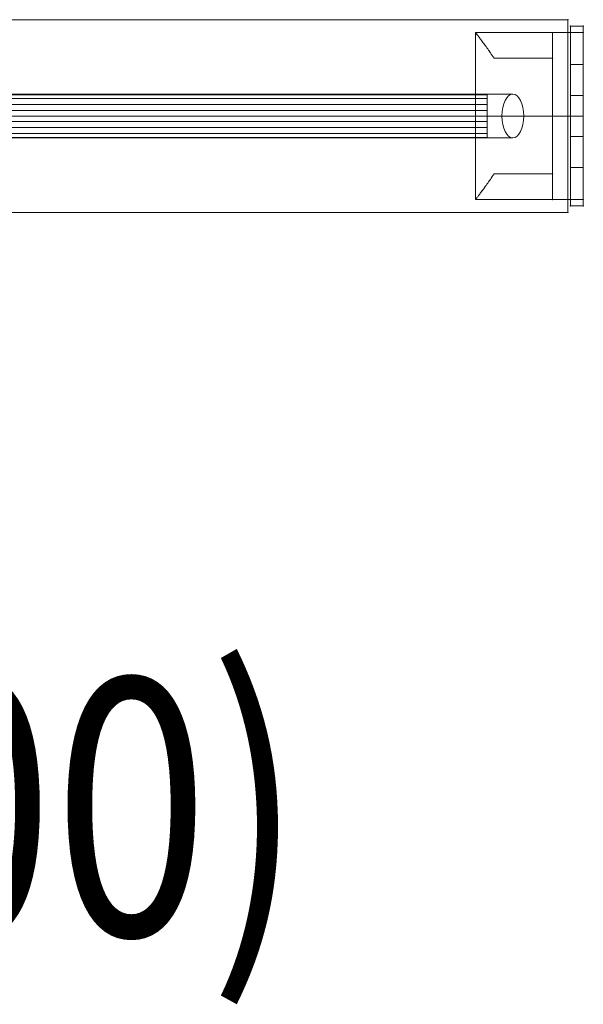
# Model space of a CAD drawing. Units: millimetres. Extents: x -5713 to 11437, y 24 to 15705.
# Drawn here: x 6044 to 6263, y 10293 to 10676 of the extents above; entities that cross this region are included whole.
import ezdxf
from ezdxf.enums import TextEntityAlignment as Align

# ---------------------------------------------------------------- set-up
doc = ezdxf.new("R2010")
doc.units = ezdxf.units.MM
doc.header["$MEASUREMENT"] = 0
for name, color, linetype, lineweight in [('fitness - Level 25', 7, 'Continuous', 0), ('fitness - Level 26', 7, 'Continuous', 0), ('fitness - Level 27', 7, 'Continuous', 0), ('Level 8', 18, 'Continuous', 0)]:
    doc.layers.add(name, color=color, linetype=linetype, lineweight=lineweight)
doc.styles.add('Style-Calibri', font='calibri.ttf')

# ---------------------------------------------------------------- blocks, each defined once
blk = doc.blocks.new('From Smart Solid_41')
at = {"layer": 'fitness - Level 25', "color": 96}
for p, q in [((-901.5, 37.5), (901.5, 37.5)), ((901.5, 37.5), (-901.5, 37.5)), ((901.5, 37.5), (901.5, -37.5)), ((901.5, -37.5), (901.5, 37.5)), ((901.5, -37.5), (-901.5, -37.5)), ((-901.5, -37.5), (901.5, -37.5))]:
    blk.add_line(p, q, dxfattribs=at)
for p in [(901.5, 37.5), (901.5, -37.5)]:
    blk.add_point(p, dxfattribs=at)
blk = doc.blocks.new('From Smart Solid_42')
at = {"layer": 'fitness - Level 25', "color": 96}
for p, q in [((-901.5, 37.5), (901.5, 37.5)), ((901.5, 37.5), (-901.5, 37.5)), ((901.5, 37.5), (901.5, -37.5)), ((901.5, -37.5), (901.5, 37.5)), ((901.5, -37.5), (-901.5, -37.5)), ((-901.5, -37.5), (901.5, -37.5))]:
    blk.add_line(p, q, dxfattribs=at)
for p in [(901.5, 37.5), (901.5, -37.5)]:
    blk.add_point(p, dxfattribs=at)
blk = doc.blocks.new('From Smart Solid_69')
at = {"layer": 'fitness - Level 27', "color": 12}
for p, q in [((267.25, 8.5), (-267.25, 8.5)), ((263, 0), (-271.5, 0)), ((271.5, 0), (-263, 0)), ((267.25, -8.5), (-267.25, -8.5))]:
    blk.add_line(p, q, dxfattribs=at)
blk.add_ellipse((267.25, 0), major_axis=(0, -8.5), ratio=0.5, dxfattribs=at)
blk = doc.blocks.new('From Smart Solid_70')
at = {"layer": 'fitness - Level 27', "color": 12}
for p, q in [((267.25, 8.5), (-267.25, 8.5)), ((263, 0), (-271.5, 0)), ((271.5, 0), (-263, 0)), ((267.25, -8.5), (-267.25, -8.5))]:
    blk.add_line(p, q, dxfattribs=at)
at = {"layer": 'fitness - Level 27', "color": 12, "extrusion": (0, 0, -1)}
blk.add_ellipse((267.25, 0), major_axis=(0, -8.5), ratio=0.5, dxfattribs=at)
blk = doc.blocks.new('From Smart Solid_77')
at = {"layer": 'fitness - Level 27', "color": 12}
for p, q in [((870, 8.5), (-870, 8.5)), ((870, 8.5), (870, -8.5)), ((870, 0), (-870, 0)), ((870, 0), (-870, 0)), ((870, -8.5), (-870, -8.5))]:
    blk.add_line(p, q, dxfattribs=at)
blk = doc.blocks.new('From Smart Solid_78')
at = {"layer": 'fitness - Level 27', "color": 12}
for p, q in [((267.25, 8.5), (-267.25, 8.5)), ((263, 0), (-271.5, 0)), ((271.5, 0), (-263, 0)), ((267.25, -8.5), (-267.25, -8.5))]:
    blk.add_line(p, q, dxfattribs=at)
blk.add_ellipse((267.25, 0), major_axis=(0, -8.5), ratio=0.5, dxfattribs=at)
blk = doc.blocks.new('From Smart Solid_79')
at = {"layer": 'fitness - Level 27', "color": 12}
for p, q in [((267.25, 8.5), (-267.25, 8.5)), ((263, 0), (-271.5, 0)), ((271.5, 0), (-263, 0)), ((267.25, -8.5), (-267.25, -8.5))]:
    blk.add_line(p, q, dxfattribs=at)
at = {"layer": 'fitness - Level 27', "color": 12, "extrusion": (0, 0, -1)}
blk.add_ellipse((267.25, 0), major_axis=(0, -8.5), ratio=0.5, dxfattribs=at)
blk = doc.blocks.new('From Smart Solid_86')
at = {"layer": 'fitness - Level 27', "color": 12}
for p, q in [((870, 8.5), (-870, 8.5)), ((870, 8.5), (870, -8.5)), ((870, 0), (-870, 0)), ((870, 0), (-870, 0)), ((870, -8.5), (-870, -8.5))]:
    blk.add_line(p, q, dxfattribs=at)
blk = doc.blocks.new('From Smart Solid_87')
at = {"layer": 'fitness - Level 27', "color": 12}
for p, q in [((267.25, 8.5), (-267.25, 8.5)), ((263, 0), (-271.5, 0)), ((271.5, 0), (-263, 0)), ((267.25, -8.5), (-267.25, -8.5))]:
    blk.add_line(p, q, dxfattribs=at)
at = {"layer": 'fitness - Level 27', "color": 12, "extrusion": (0, 0, -1)}
blk.add_ellipse((267.25, 0), major_axis=(0, -8.5), ratio=0.5, dxfattribs=at)
blk = doc.blocks.new('From Smart Solid_94')
at = {"layer": 'fitness - Level 27', "color": 12}
for p, q in [((870, 8.5), (-870, 8.5)), ((870, 8.5), (870, -8.5)), ((870, 0), (-870, 0)), ((870, 0), (-870, 0)), ((870, -8.5), (-870, -8.5))]:
    blk.add_line(p, q, dxfattribs=at)
blk = doc.blocks.new('From Smart Solid_101')
at = {"layer": 'fitness - Level 27', "color": 12}
for p, q in [((870, 8.5), (-870, 8.5)), ((870, 8.5), (870, -8.5)), ((870, 0), (-870, 0)), ((870, 0), (-870, 0)), ((870, -8.5), (-870, -8.5))]:
    blk.add_line(p, q, dxfattribs=at)
blk = doc.blocks.new('From Smart Solid_107')
at = {"layer": 'fitness - Level 27', "color": 12}
for p, q in [((870, 8.5), (-870, 8.5)), ((870, 8.5), (870, -8.5)), ((870, 0), (-870, 0)), ((870, 0), (-870, 0)), ((870, -8.5), (-870, -8.5))]:
    blk.add_line(p, q, dxfattribs=at)
blk = doc.blocks.new('From Smart Solid_112')
at = {"layer": 'fitness - Level 27', "color": 12}
for p, q in [((870, 8.5), (-870, 8.5)), ((870, 8.5), (870, -8.5)), ((870, 0), (-870, 0)), ((870, 0), (-870, 0)), ((870, -8.5), (-870, -8.5))]:
    blk.add_line(p, q, dxfattribs=at)
blk = doc.blocks.new('From Smart Solid_116')
at = {"layer": 'fitness - Level 27', "color": 12}
for p, q in [((870, 8.5), (-870, 8.5)), ((870, 8.5), (870, -8.5)), ((870, 0), (-870, 0)), ((870, 0), (-870, 0)), ((870, -8.5), (-870, -8.5))]:
    blk.add_line(p, q, dxfattribs=at)
blk = doc.blocks.new('From Smart Solid_119')
at = {"layer": 'fitness - Level 27', "color": 12}
for p, q in [((870, 8.5), (-870, 8.5)), ((870, 8.5), (870, -8.5)), ((870, 0), (-870, 0)), ((870, 0), (-870, 0)), ((870, -8.5), (-870, -8.5))]:
    blk.add_line(p, q, dxfattribs=at)
blk = doc.blocks.new('From Smart Solid_121')
at = {"layer": 'fitness - Level 27', "color": 12}
for p, q in [((870, 8.5), (-870, 8.5)), ((870, 8.5), (870, -8.5)), ((870, 0), (-870, 0)), ((870, 0), (-870, 0)), ((870, -8.5), (-870, -8.5))]:
    blk.add_line(p, q, dxfattribs=at)
blk = doc.blocks.new('From Smart Solid_122')
at = {"layer": 'fitness - Level 27', "color": 12}
for p, q in [((870, 8.29), (-870, 8.29)), ((870, 6.8), (-870, 6.8)), ((870, 4.49), (-870, 4.49)), ((870, 2.09), (-870, 2.09)), ((870, 0), (-870, 0)), ((870, -2.09), (-870, -2.09)), ((870, -4.49), (-870, -4.49)), ((870, -6.8), (-870, -6.8)), ((870, -8.29), (-870, -8.29))]:
    blk.add_line(p, q, dxfattribs=at)
blk.add_open_spline([(870, 8.5), (870, 8.5), (870, 8.44), (870, 8.28), (870, 8.22), (870, 8.05), (870, 7.96), (870, 7.64), (870, 7.38), (870, 6.92), (870, 6.75), (870, 6.39), (870, 6.21), (870, 5.62), (870, 5.19), (870, 4.49), (870, 4.25), (870, 3.76), (870, 3.26), (870, 2.74), (870, 2.34), (870, 2.2), (870, 1.93), (870, 1.8), (870, 1.11), (870, 0.56), (870, -0.27), (870, -0.55), (870, -1.11), (870, -1.39), (870, -2.2), (870, -2.73), (870, -3.5), (870, -3.76), (870, -4.25), (870, -4.49), (870, -5.18), (870, -5.61), (870, -6.21), (870, -6.39), (870, -6.75), (870, -7.08), (870, -7.36), (870, -7.62), (870, -7.75), (870, -8.07), (870, -8.23), (870, -8.39), (870, -8.43), (870, -8.49), (870, -8.5), (870, -8.5), (870, -8.45), (870, -8.28), (870, -8.22), (870, -8.05), (870, -7.87), (870, -7.63), (870, -7.37), (870, -7.23), (870, -6.76), (870, -6.41), (870, -5.82), (870, -5.61), (870, -5.29), (870, -5.18), (870, -4.96), (870, -4.84), (870, -4.26), (870, -3.78), (870, -3), (870, -2.74), (870, -2.21), (870, -1.94), (870, -1.12), (870, -0.57), (870, 0.27), (870, 0.55), (870, 1.1), (870, 1.65), (870, 2.19), (870, 2.72), (870, 2.99), (870, 3.76), (870, 4.25), (870, 4.94), (870, 5.17), (870, 5.6), (870, 5.81), (870, 6.4), (870, 6.75), (870, 7.22), (870, 7.36), (870, 7.62), (870, 7.86), (870, 8.05), (870, 8.21), (870, 8.28), (870, 8.44), (870, 8.5), (870, 8.5)], degree=3, knots=[0, 0, 0, 0, 0.03125, 0.03125, 0.046875, 0.046875, 0.0625, 0.0625, 0.09375, 0.09375, 0.109375, 0.109375, 0.125, 0.125, 0.15625, 0.15625, 0.171875, 0.171875, 0.1875, 0.203125, 0.203125, 0.210937, 0.210937, 0.21875, 0.21875, 0.25, 0.25, 0.265625, 0.265625, 0.28125, 0.28125, 0.3125, 0.3125, 0.328125, 0.328125, 0.34375, 0.34375, 0.375, 0.375, 0.390625, 0.390625, 0.40625, 0.421875, 0.421875, 0.4375, 0.4375, 0.46875, 0.46875, 0.484375, 0.484375, 0.5, 0.5, 0.53125, 0.53125, 0.546875, 0.546875, 0.5625, 0.578125, 0.578125, 0.59375, 0.59375, 0.625, 0.625, 0.640625, 0.640625, 0.648438, 0.648438, 0.65625, 0.65625, 0.6875, 0.6875, 0.703125, 0.703125, 0.71875, 0.71875, 0.75, 0.75, 0.765625, 0.765625, 0.78125, 0.796875, 0.796875, 0.8125, 0.8125, 0.84375, 0.84375, 0.859375, 0.859375, 0.875, 0.875, 0.90625, 0.90625, 0.921875, 0.921875, 0.9375, 0.953125, 0.953125, 0.96875, 0.96875, 1, 1, 1, 1], dxfattribs=at)
blk = doc.blocks.new('From Smart Solid_124')
at = {"layer": 'fitness - Level 25', "color": 96, "linetype": 'Continuous', "lineweight": 0}
for p, q in [((-2.5, 35), (-2.5, 20)), ((-2.5, 35), (2.5, 35)), ((-2.5, 35), (-2.5, 20)), ((2.5, 35), (-2.5, 35)), ((2.5, 20), (2.5, 35)), ((2.5, 20), (2.5, 35)), ((-2.5, 20), (2.5, 20)), ((2.5, 20), (-2.5, 20)), ((-2.5, 20), (-2.5, -20)), ((-2.5, 20), (-2.5, -20)), ((2.5, 20), (2.5, -20)), ((2.5, 20), (2.5, -20)), ((-2.5, 8), (-2.5, -8)), ((-2.5, 8), (-2.5, -8)), ((2.5, 8), (-2.5, 8)), ((2.5, 8), (-2.5, 8)), ((2.5, -8), (2.5, 8)), ((2.5, -8), (2.5, 8)), ((2.5, 0), (-2.5, 0)), ((2.5, 0), (-2.5, 0)), ((2.5, 0), (-2.5, 0)), ((2.5, 0), (-2.5, 0)), ((2.5, -8), (-2.5, -8)), ((2.5, -8), (-2.5, -8)), ((-2.5, -20), (-2.5, -35)), ((-2.5, -20), (2.5, -20)), ((-2.5, -20), (-2.5, -35)), ((2.5, -20), (-2.5, -20)), ((2.5, -35), (2.5, -20)), ((2.5, -35), (2.5, -20)), ((-2.5, -35), (2.5, -35)), ((2.5, -35), (-2.5, -35))]:
    blk.add_line(p, q, dxfattribs=at)
for p in [(-2.5, 35), (2.5, 35), (-2.5, -35), (2.5, -35)]:
    blk.add_point(p, dxfattribs=at)
blk = doc.blocks.new('From Smart Solid_125')
at = {"layer": 'fitness - Level 25', "color": 96, "linetype": 'Continuous', "lineweight": 0}
for p, q in [((-2.5, 35), (-2.5, 20)), ((-2.5, 35), (2.5, 35)), ((-2.5, 35), (-2.5, 20)), ((2.5, 35), (-2.5, 35)), ((2.5, 20), (2.5, 35)), ((2.5, 20), (2.5, 35)), ((-2.5, 20), (2.5, 20)), ((2.5, 20), (-2.5, 20)), ((-2.5, 20), (-2.5, -20)), ((-2.5, 20), (-2.5, -20)), ((2.5, 20), (2.5, -20)), ((2.5, 20), (2.5, -20)), ((-2.5, 8), (-2.5, -8)), ((-2.5, 8), (-2.5, -8)), ((2.5, 8), (-2.5, 8)), ((2.5, 8), (-2.5, 8)), ((2.5, -8), (2.5, 8)), ((2.5, -8), (2.5, 8)), ((2.5, 0), (-2.5, 0)), ((2.5, 0), (-2.5, 0)), ((2.5, 0), (-2.5, 0)), ((2.5, 0), (-2.5, 0)), ((2.5, -8), (-2.5, -8)), ((2.5, -8), (-2.5, -8)), ((-2.5, -20), (-2.5, -35)), ((-2.5, -20), (2.5, -20)), ((-2.5, -20), (-2.5, -35)), ((2.5, -20), (-2.5, -20)), ((2.5, -35), (2.5, -20)), ((2.5, -35), (2.5, -20)), ((-2.5, -35), (2.5, -35)), ((2.5, -35), (-2.5, -35))]:
    blk.add_line(p, q, dxfattribs=at)
for p in [(-2.5, 35), (2.5, 35), (-2.5, -35), (2.5, -35)]:
    blk.add_point(p, dxfattribs=at)
blk = doc.blocks.new('From Smart Solid_127')
at = {"layer": 'fitness - Level 26', "color": 7, "lineweight": 0}
for p, q in [((-21, 32.5), (9, 32.5)), ((-21, 32.5), (9, 32.5)), ((-21, -32.5), (-21, 32.5)), ((-21, -32.5), (-21, 32.5)), ((21, 32.5), (9, 32.5)), ((9, 32.5), (21, 32.5)), ((9, 32.5), (9, 22.5)), ((9, 32.5), (9, 22.5)), ((9, -32.5), (9, 32.5)), ((9, -32.5), (9, 32.5)), ((9, 32.5), (21, 32.5)), ((21, -32.5), (21, 32.5)), ((21, -32.5), (21, 32.5)), ((9, 22.5), (-13.74, 22.5)), ((9, 22.5), (-13.74, 22.5)), ((-13.74, 22.5), (9, 22.5)), ((-13.74, 22.5), (9, 22.5)), ((9, -22.5), (9, 22.5)), ((9, -22.5), (9, 22.5)), ((9, 0), (-21, 0)), ((9, 0), (-21, 0)), ((9, 0), (21, 0)), ((9, 0), (21, 0)), ((-13.74, -22.5), (9, -22.5)), ((-13.74, -22.5), (9, -22.5)), ((9, -22.5), (-13.74, -22.5)), ((9, -22.5), (-13.74, -22.5)), ((9, -22.5), (9, -32.5)), ((9, -22.5), (9, -32.5)), ((-21, -32.5), (9, -32.5)), ((-21, -32.5), (9, -32.5)), ((21, -32.5), (9, -32.5)), ((9, -32.5), (21, -32.5)), ((9, -32.5), (21, -32.5))]:
    blk.add_line(p, q, dxfattribs=at)
for points, knots in [([(-13.74, 22.5), (-14.23, 23.25), (-14.72, 23.96), (-15.65, 25.32), (-16.11, 25.96), (-16.98, 27.18), (-17.39, 27.74), (-17.98, 28.54), (-18.17, 28.8), (-18.54, 29.29), (-18.71, 29.52), (-19.21, 30.18), (-19.51, 30.57), (-20.04, 31.26), (-20.26, 31.55), (-20.49, 31.85), (-20.53, 31.9), (-20.62, 32.01), (-20.73, 32.15), (-20.81, 32.26), (-20.95, 32.44), (-21, 32.5), (-21, 32.5)], [0, 0, 0, 0, 0.125, 0.125, 0.25, 0.25, 0.375, 0.375, 0.4375, 0.4375, 0.5, 0.5, 0.625, 0.625, 0.75, 0.75, 0.78125, 0.78125, 0.8125, 0.875, 0.875, 1, 1, 1, 1]), ([(-21, 32.5), (-21, 32.5), (-20.99, 32.49), (-20.95, 32.44), (-20.94, 32.42), (-20.9, 32.38), (-20.88, 32.35), (-20.77, 32.2), (-20.63, 32.02), (-20.26, 31.55), (-20.04, 31.26), (-19.65, 30.75), (-19.5, 30.57), (-19.2, 30.17), (-19.04, 29.96), (-18.55, 29.3), (-18.18, 28.82), (-17.4, 27.76), (-16.99, 27.19), (-16.33, 26.28), (-16.11, 25.96), (-15.65, 25.32), (-15.42, 24.98), (-14.72, 23.96), (-14.23, 23.25), (-13.74, 22.5)], [0, 0, 0, 0, 0.0625, 0.0625, 0.09375, 0.09375, 0.125, 0.125, 0.25, 0.25, 0.375, 0.375, 0.4375, 0.4375, 0.5, 0.5, 0.625, 0.625, 0.75, 0.75, 0.8125, 0.8125, 0.875, 0.875, 1, 1, 1, 1]), ([(-13.74, -22.5), (-14.23, -23.25), (-14.72, -23.96), (-15.65, -25.32), (-16.11, -25.96), (-16.98, -27.17), (-17.39, -27.74), (-17.98, -28.54), (-18.17, -28.8), (-18.54, -29.29), (-18.71, -29.52), (-19.21, -30.18), (-19.51, -30.57), (-20.04, -31.26), (-20.26, -31.55), (-20.49, -31.85), (-20.53, -31.9), (-20.62, -32.01), (-20.73, -32.15), (-20.81, -32.26), (-20.95, -32.44), (-21, -32.5), (-21, -32.5)], [0, 0, 0, 0, 0.125, 0.125, 0.25, 0.25, 0.375, 0.375, 0.4375, 0.4375, 0.5, 0.5, 0.625, 0.625, 0.75, 0.75, 0.78125, 0.78125, 0.8125, 0.875, 0.875, 1, 1, 1, 1]), ([(-21, -32.5), (-21, -32.5), (-20.99, -32.49), (-20.95, -32.44), (-20.94, -32.42), (-20.9, -32.38), (-20.88, -32.35), (-20.77, -32.2), (-20.63, -32.02), (-20.26, -31.55), (-20.04, -31.26), (-19.65, -30.75), (-19.5, -30.57), (-19.2, -30.17), (-19.04, -29.96), (-18.55, -29.3), (-18.18, -28.82), (-17.4, -27.76), (-16.99, -27.19), (-16.33, -26.28), (-16.11, -25.96), (-15.65, -25.32), (-15.42, -24.98), (-14.72, -23.96), (-14.23, -23.25), (-13.74, -22.5)], [0, 0, 0, 0, 0.0625, 0.0625, 0.09375, 0.09375, 0.125, 0.125, 0.25, 0.25, 0.375, 0.375, 0.4375, 0.4375, 0.5, 0.5, 0.625, 0.625, 0.75, 0.75, 0.8125, 0.8125, 0.875, 0.875, 1, 1, 1, 1])]:
    blk.add_open_spline(points, degree=3, knots=knots, dxfattribs=at)
for p in [(9, 32.5), (9, 32.5), (21, 32.5), (9, 22.5), (9, 22.5), (9, -22.5), (9, -22.5), (9, -32.5), (9, -32.5), (21, -32.5)]:
    blk.add_point(p, dxfattribs=at)
blk = doc.blocks.new('From Smart Solid_128')
at = {"layer": 'fitness - Level 26', "color": 7, "lineweight": 0}
for p, q in [((-21, 32.5), (9, 32.5)), ((-21, 32.5), (9, 32.5)), ((-21, -32.5), (-21, 32.5)), ((-21, -32.5), (-21, 32.5)), ((21, 32.5), (9, 32.5)), ((9, 32.5), (21, 32.5)), ((9, 32.5), (9, 22.5)), ((9, 32.5), (9, 22.5)), ((9, -32.5), (9, 32.5)), ((9, -32.5), (9, 32.5)), ((9, 32.5), (21, 32.5)), ((21, -32.5), (21, 32.5)), ((21, -32.5), (21, 32.5)), ((9, 22.5), (-13.74, 22.5)), ((9, 22.5), (-13.74, 22.5)), ((-13.74, 22.5), (9, 22.5)), ((-13.74, 22.5), (9, 22.5)), ((9, -22.5), (9, 22.5)), ((9, -22.5), (9, 22.5)), ((9, 0), (-21, 0)), ((9, 0), (-21, 0)), ((9, 0), (21, 0)), ((9, 0), (21, 0)), ((-13.74, -22.5), (9, -22.5)), ((-13.74, -22.5), (9, -22.5)), ((9, -22.5), (-13.74, -22.5)), ((9, -22.5), (-13.74, -22.5)), ((9, -22.5), (9, -32.5)), ((9, -22.5), (9, -32.5)), ((-21, -32.5), (9, -32.5)), ((-21, -32.5), (9, -32.5)), ((21, -32.5), (9, -32.5)), ((9, -32.5), (21, -32.5)), ((9, -32.5), (21, -32.5))]:
    blk.add_line(p, q, dxfattribs=at)
for points, knots in [([(-13.74, 22.5), (-14.23, 23.25), (-14.72, 23.96), (-15.65, 25.32), (-16.11, 25.96), (-16.98, 27.18), (-17.39, 27.74), (-17.98, 28.54), (-18.17, 28.8), (-18.54, 29.29), (-18.71, 29.52), (-19.21, 30.18), (-19.51, 30.57), (-20.04, 31.26), (-20.26, 31.55), (-20.49, 31.85), (-20.53, 31.9), (-20.62, 32.01), (-20.73, 32.15), (-20.81, 32.26), (-20.95, 32.44), (-21, 32.5), (-21, 32.5)], [0, 0, 0, 0, 0.125, 0.125, 0.25, 0.25, 0.375, 0.375, 0.4375, 0.4375, 0.5, 0.5, 0.625, 0.625, 0.75, 0.75, 0.78125, 0.78125, 0.8125, 0.875, 0.875, 1, 1, 1, 1]), ([(-21, 32.5), (-21, 32.5), (-20.99, 32.49), (-20.95, 32.44), (-20.94, 32.42), (-20.9, 32.38), (-20.88, 32.35), (-20.77, 32.2), (-20.63, 32.02), (-20.26, 31.55), (-20.04, 31.26), (-19.65, 30.75), (-19.5, 30.57), (-19.2, 30.17), (-19.04, 29.96), (-18.55, 29.3), (-18.18, 28.82), (-17.4, 27.76), (-16.99, 27.19), (-16.33, 26.28), (-16.11, 25.96), (-15.65, 25.32), (-15.42, 24.98), (-14.72, 23.96), (-14.23, 23.25), (-13.74, 22.5)], [0, 0, 0, 0, 0.0625, 0.0625, 0.09375, 0.09375, 0.125, 0.125, 0.25, 0.25, 0.375, 0.375, 0.4375, 0.4375, 0.5, 0.5, 0.625, 0.625, 0.75, 0.75, 0.8125, 0.8125, 0.875, 0.875, 1, 1, 1, 1]), ([(-13.74, -22.5), (-14.23, -23.25), (-14.72, -23.96), (-15.65, -25.32), (-16.11, -25.96), (-16.98, -27.17), (-17.39, -27.74), (-17.98, -28.54), (-18.17, -28.8), (-18.54, -29.29), (-18.71, -29.52), (-19.21, -30.18), (-19.51, -30.57), (-20.04, -31.26), (-20.26, -31.55), (-20.49, -31.85), (-20.53, -31.9), (-20.62, -32.01), (-20.73, -32.15), (-20.81, -32.26), (-20.95, -32.44), (-21, -32.5), (-21, -32.5)], [0, 0, 0, 0, 0.125, 0.125, 0.25, 0.25, 0.375, 0.375, 0.4375, 0.4375, 0.5, 0.5, 0.625, 0.625, 0.75, 0.75, 0.78125, 0.78125, 0.8125, 0.875, 0.875, 1, 1, 1, 1]), ([(-21, -32.5), (-21, -32.5), (-20.99, -32.49), (-20.95, -32.44), (-20.94, -32.42), (-20.9, -32.38), (-20.88, -32.35), (-20.77, -32.2), (-20.63, -32.02), (-20.26, -31.55), (-20.04, -31.26), (-19.65, -30.75), (-19.5, -30.57), (-19.2, -30.17), (-19.04, -29.96), (-18.55, -29.3), (-18.18, -28.82), (-17.4, -27.76), (-16.99, -27.19), (-16.33, -26.28), (-16.11, -25.96), (-15.65, -25.32), (-15.42, -24.98), (-14.72, -23.96), (-14.23, -23.25), (-13.74, -22.5)], [0, 0, 0, 0, 0.0625, 0.0625, 0.09375, 0.09375, 0.125, 0.125, 0.25, 0.25, 0.375, 0.375, 0.4375, 0.4375, 0.5, 0.5, 0.625, 0.625, 0.75, 0.75, 0.8125, 0.8125, 0.875, 0.875, 1, 1, 1, 1])]:
    blk.add_open_spline(points, degree=3, knots=knots, dxfattribs=at)
for p in [(9, 32.5), (9, 32.5), (21, 32.5), (9, 22.5), (9, 22.5), (9, -22.5), (9, -22.5), (9, -32.5), (9, -32.5), (21, -32.5)]:
    blk.add_point(p, dxfattribs=at)
blk = doc.blocks.new('From Smart Solid_129')
at = {"layer": 'fitness - Level 26', "color": 7, "lineweight": 0}
for p, q in [((-21, 32.5), (9, 32.5)), ((-21, 32.5), (9, 32.5)), ((-21, -32.5), (-21, 32.5)), ((-21, -32.5), (-21, 32.5)), ((21, 32.5), (9, 32.5)), ((9, 32.5), (21, 32.5)), ((9, 32.5), (9, 22.5)), ((9, 32.5), (9, 22.5)), ((9, -32.5), (9, 32.5)), ((9, -32.5), (9, 32.5)), ((9, 32.5), (21, 32.5)), ((21, -32.5), (21, 32.5)), ((21, -32.5), (21, 32.5)), ((9, 22.5), (-13.74, 22.5)), ((9, 22.5), (-13.74, 22.5)), ((-13.74, 22.5), (9, 22.5)), ((-13.74, 22.5), (9, 22.5)), ((9, -22.5), (9, 22.5)), ((9, -22.5), (9, 22.5)), ((9, 0), (-21, 0)), ((9, 0), (-21, 0)), ((9, 0), (21, 0)), ((9, 0), (21, 0)), ((-13.74, -22.5), (9, -22.5)), ((-13.74, -22.5), (9, -22.5)), ((9, -22.5), (-13.74, -22.5)), ((9, -22.5), (-13.74, -22.5)), ((9, -22.5), (9, -32.5)), ((9, -22.5), (9, -32.5)), ((-21, -32.5), (9, -32.5)), ((-21, -32.5), (9, -32.5)), ((21, -32.5), (9, -32.5)), ((9, -32.5), (21, -32.5)), ((9, -32.5), (21, -32.5))]:
    blk.add_line(p, q, dxfattribs=at)
for points, knots in [([(-13.74, 22.5), (-14.23, 23.25), (-14.72, 23.96), (-15.65, 25.32), (-16.11, 25.96), (-16.98, 27.18), (-17.39, 27.74), (-17.98, 28.54), (-18.17, 28.8), (-18.54, 29.29), (-18.71, 29.52), (-19.21, 30.18), (-19.51, 30.57), (-20.04, 31.26), (-20.26, 31.55), (-20.49, 31.85), (-20.53, 31.9), (-20.62, 32.01), (-20.73, 32.15), (-20.81, 32.26), (-20.95, 32.44), (-21, 32.5), (-21, 32.5)], [0, 0, 0, 0, 0.125, 0.125, 0.25, 0.25, 0.375, 0.375, 0.4375, 0.4375, 0.5, 0.5, 0.625, 0.625, 0.75, 0.75, 0.78125, 0.78125, 0.8125, 0.875, 0.875, 1, 1, 1, 1]), ([(-21, 32.5), (-21, 32.5), (-20.99, 32.49), (-20.95, 32.44), (-20.94, 32.42), (-20.9, 32.38), (-20.88, 32.35), (-20.77, 32.2), (-20.63, 32.02), (-20.26, 31.55), (-20.04, 31.26), (-19.65, 30.75), (-19.5, 30.57), (-19.2, 30.17), (-19.04, 29.96), (-18.55, 29.3), (-18.18, 28.82), (-17.4, 27.76), (-16.99, 27.19), (-16.33, 26.28), (-16.11, 25.96), (-15.65, 25.32), (-15.42, 24.98), (-14.72, 23.96), (-14.23, 23.25), (-13.74, 22.5)], [0, 0, 0, 0, 0.0625, 0.0625, 0.09375, 0.09375, 0.125, 0.125, 0.25, 0.25, 0.375, 0.375, 0.4375, 0.4375, 0.5, 0.5, 0.625, 0.625, 0.75, 0.75, 0.8125, 0.8125, 0.875, 0.875, 1, 1, 1, 1]), ([(-13.74, -22.5), (-14.23, -23.25), (-14.72, -23.96), (-15.65, -25.32), (-16.11, -25.96), (-16.98, -27.17), (-17.39, -27.74), (-17.98, -28.54), (-18.17, -28.8), (-18.54, -29.29), (-18.71, -29.52), (-19.21, -30.18), (-19.51, -30.57), (-20.04, -31.26), (-20.26, -31.55), (-20.49, -31.85), (-20.53, -31.9), (-20.62, -32.01), (-20.73, -32.15), (-20.81, -32.26), (-20.95, -32.44), (-21, -32.5), (-21, -32.5)], [0, 0, 0, 0, 0.125, 0.125, 0.25, 0.25, 0.375, 0.375, 0.4375, 0.4375, 0.5, 0.5, 0.625, 0.625, 0.75, 0.75, 0.78125, 0.78125, 0.8125, 0.875, 0.875, 1, 1, 1, 1]), ([(-21, -32.5), (-21, -32.5), (-20.99, -32.49), (-20.95, -32.44), (-20.94, -32.42), (-20.9, -32.38), (-20.88, -32.35), (-20.77, -32.2), (-20.63, -32.02), (-20.26, -31.55), (-20.04, -31.26), (-19.65, -30.75), (-19.5, -30.57), (-19.2, -30.17), (-19.04, -29.96), (-18.55, -29.3), (-18.18, -28.82), (-17.4, -27.76), (-16.99, -27.19), (-16.33, -26.28), (-16.11, -25.96), (-15.65, -25.32), (-15.42, -24.98), (-14.72, -23.96), (-14.23, -23.25), (-13.74, -22.5)], [0, 0, 0, 0, 0.0625, 0.0625, 0.09375, 0.09375, 0.125, 0.125, 0.25, 0.25, 0.375, 0.375, 0.4375, 0.4375, 0.5, 0.5, 0.625, 0.625, 0.75, 0.75, 0.8125, 0.8125, 0.875, 0.875, 1, 1, 1, 1])]:
    blk.add_open_spline(points, degree=3, knots=knots, dxfattribs=at)
for p in [(9, 32.5), (9, 32.5), (21, 32.5), (9, 22.5), (9, 22.5), (9, -22.5), (9, -22.5), (9, -32.5), (9, -32.5), (21, -32.5)]:
    blk.add_point(p, dxfattribs=at)
blk = doc.blocks.new('fitness')
at = {"layer": 'fitness - Level 25', "color": 96}
for name in ['From Smart Solid_41', 'From Smart Solid_42']:
    blk.add_blockref(name, (5355.8205, 10638.3275), dxfattribs=at)
at = {"layer": 'fitness - Level 25', "color": 96, "linetype": 'Continuous', "lineweight": 0}
for name in ['From Smart Solid_124', 'From Smart Solid_125']:
    blk.add_blockref(name, (6260.8205, 10638.3275), dxfattribs=at)
at = {"layer": 'fitness - Level 26', "color": 7, "lineweight": 0}
for name in ['From Smart Solid_127', 'From Smart Solid_128', 'From Smart Solid_129']:
    blk.add_blockref(name, (6242.3205, 10638.3275), dxfattribs=at)
at = {"layer": 'fitness - Level 27', "color": 12}
for name, p in [('From Smart Solid_77', (5355.8205, 10638.3275)), ('From Smart Solid_86', (5355.8205, 10638.3275)), ('From Smart Solid_94', (5355.8205, 10638.3275)), ('From Smart Solid_101', (5355.8205, 10638.3275)), ('From Smart Solid_107', (5355.8205, 10638.3275)), ('From Smart Solid_112', (5355.8205, 10638.3275)), ('From Smart Solid_116', (5355.8205, 10638.3275)), ('From Smart Solid_119', (5355.8205, 10638.3275)), ('From Smart Solid_121', (5355.8205, 10638.3275)), ('From Smart Solid_122', (5355.8205, 10638.3275)), ('From Smart Solid_69', (5968.6165, 10638.3275)), ('From Smart Solid_70', (5968.6165, 10638.3275)), ('From Smart Solid_78', (5968.6165, 10638.3275)), ('From Smart Solid_79', (5968.6165, 10638.3275)), ('From Smart Solid_87', (5968.6165, 10638.3275))]:
    blk.add_blockref(name, p, dxfattribs=at)

msp = doc.modelspace()

# ---------------------------------------------------------------- block references
at = {"layer": 'Level 8', "color": 7, "linetype": 'Continuous', "lineweight": 0}
msp.add_blockref('fitness', (0, 0), dxfattribs=at)

# ---------------------------------------------------------------- texts
at = {"layer": 'Level 8', "color": 98, "linetype": 'Continuous', "lineweight": 0, "style": 'Style-Calibri', "width": 0.8}
msp.add_text('SPIDER NET 2M (FHOF 2000)', height=100, dxfattribs=at).set_placement((5440.79, 10369.33), align=Align.MIDDLE_CENTER)

doc.saveas('drawing.dxf')
